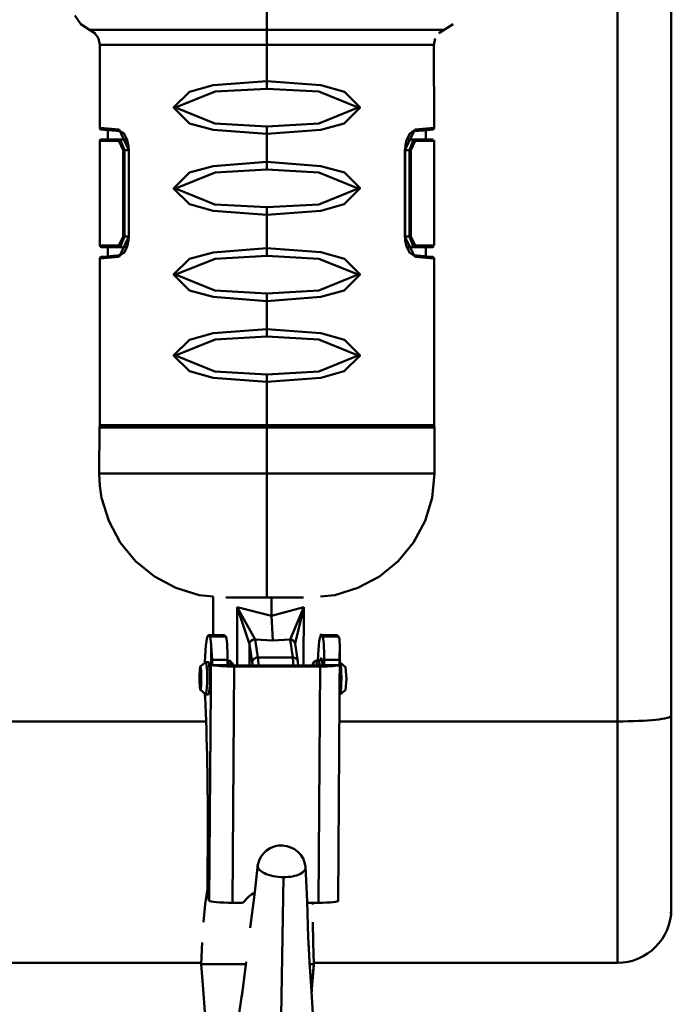
# Model space of a CAD drawing. Units: millimetres. Extents: x 59 to 11996, y 24 to 8424.
# Drawn here: x 2313 to 2415, y 5954 to 6110 of the extents above; entities that cross this region are included whole.
import ezdxf

# ---------------------------------------------------------------- set-up
doc = ezdxf.new("R2010")
doc.units = ezdxf.units.MM
doc.header["$MEASUREMENT"] = 0
doc.layers.add('(1) Shape lines', color=7, linetype='Continuous', lineweight=35)
doc.layers.add('(6) Dimensions', color=7, linetype='Continuous', lineweight=35)
doc.styles.add('Arial', font='ARIAL.TTF')
doc.dimstyles.new('Vertex Style', dxfattribs={"dimscale": 20, "dimtxt": 0.18, "dimasz": 3.6, "dimexe": 1.8, "dimexo": 0.0625, "dimgap": 1.7, "dimtad": 1, "dimdec": 1, "dimdsep": 46, "dimtxsty": 'Arial', "dimblk1": 'CLOSED', "dimblk2": 'CLOSED', "dimsah": 1, "dimcen": 0.09, "dimdle": 1.8, "dimclrd": 9, "dimclre": 9, "dimadec": 1, "dimazin": 2, "dimtfac": 0.65, "dimtdec": 4, "dimtmove": 0, "dimatfit": 3, "dimfxl": 0, "dimtolj": 1, "dimtzin": 0, "dimlwd": 25, "dimlwe": 25, "dimarcsym": 0})

# ---------------------------------------------------------------- blocks, each defined once
blk = doc.blocks.new('_Closed')
at = {"color": 0, "linetype": 'ByBlock', "lineweight": -2}
for p, q in [((-1, 0.166667), (0, 0)), ((-1, 0.166667), (-1, -0.166667)), ((0, 0), (-1, -0.166667)), ((0, 0), (-1, 0))]:
    blk.add_line(p, q, dxfattribs=at)
blk = doc.blocks.new('*D2250')
at = {"layer": '(6) Dimensions', "color": 9, "lineweight": 25}
for p, q in [((2002.37, 6555.57), (2002.37, 5910.07)), ((2002.37, 5946.07), (1638.55, 5946.07)), ((2279.6, 5946.07), (2074.37, 5946.07)), ((2351.6, 5886.07), (2351.6, 5910.07))]:
    blk.add_line(p, q, dxfattribs=at)
at = {"layer": 'Defpoints', "color": 0}
for p in [(2002.37, 6615.57), (2002.37, 5946.07), (2351.6, 5946.07)]:
    blk.add_point(p, dxfattribs=at)
at = {"layer": '(6) Dimensions', "color": 9, "lineweight": 25, "xscale": 72, "yscale": 72, "zscale": 72}
for p, rotation in [((2002.37, 5946.07), 180.0000012074183), ((2351.6, 5946.07), 1.207418321319014e-06)]:
    blk.add_blockref('_Closed', p, dxfattribs=dict(at, rotation=rotation))
at = {"layer": '(6) Dimensions', "color": 0, "lineweight": 35, "insert": (1747.68, 6012.43), "char_height": 70, "attachment_point": 5, "rotation": 0, "style": 'Arial'}
blk.add_mtext('\\A1;410', dxfattribs=at)
blk = doc.blocks.new('*D2251')
at = {"layer": '(6) Dimensions', "color": 9, "lineweight": 25}
for p, q in [((2291.6, 6332.78), (1497.89, 6332.78)), ((1533.89, 4176.89), (1533.89, 6260.78)), ((1772.01, 4104.89), (1497.89, 4104.89))]:
    blk.add_line(p, q, dxfattribs=at)
at = {"layer": 'Defpoints', "color": 0}
for p in [(1533.89, 6332.78), (2351.6, 6332.78), (1832.01, 4104.89)]:
    blk.add_point(p, dxfattribs=at)
at = {"layer": '(6) Dimensions', "color": 9, "lineweight": 25, "xscale": 72, "yscale": 72, "zscale": 72}
for p, rotation in [((1533.89, 6332.78), 90.00000120741826), ((1533.89, 4104.89), 270.0000012074183)]:
    blk.add_blockref('_Closed', p, dxfattribs=dict(at, rotation=rotation))
at = {"layer": '(6) Dimensions', "color": 0, "lineweight": 35, "insert": (1467.53, 4947.39), "char_height": 70, "attachment_point": 5, "rotation": 90, "style": 'Arial'}
blk.add_mtext('\\A1;3297', dxfattribs=at)
blk = doc.blocks.new('Crane_WorkSt_2_24f593ea-5b11-45b8-9514-19f0c2152a42')
at = {"layer": '(1) Shape lines', "color": 7, "linetype": 'Continuous', "lineweight": 50, "ltscale": 60}
for p, q in [((785, 2324.6), (785, 2506.55)), ((775, 2506.23), (775, 2323.56)), ((710, 2451.89), (710, 2456.45)), ((710, 2449.1), (710, 2451.89)), ((710, 2449.1), (710, 2442.35)), ((710, 2440.95), (710, 2442.35)), ((680.5, 2433.25), (679.67, 2433.32)), ((710, 2432.55), (710, 2433.95)), ((740.33, 2433.32), (740.31, 2433.32)), ((682.81, 2431.55), (684.02, 2431.55)), ((710, 2432.55), (710, 2427.35)), ((737.19, 2431.55), (735.98, 2431.55)), ((683.31, 2429.55), (683.58, 2429.55)), ((683.31, 2429.55), (683.31, 2413.55)), ((683.58, 2413.55), (683.58, 2429.55)), ((683.58, 2429.55), (684.37, 2429.55)), ((684.37, 2413.55), (684.37, 2429.55)), ((684.41, 2413.55), (684.41, 2429.55)), ((735.59, 2429.55), (735.59, 2413.55)), ((736.42, 2429.55), (735.63, 2429.55)), ((735.63, 2429.55), (735.63, 2413.55)), ((736.42, 2429.55), (736.69, 2429.55)), ((736.42, 2429.55), (736.42, 2413.55)), ((736.69, 2413.55), (736.69, 2429.55)), ((710, 2425.95), (710, 2427.35)), ((710, 2417.55), (710, 2418.95)), ((710, 2417.55), (710, 2411.35)), ((683.31, 2413.55), (683.58, 2413.55)), ((683.58, 2413.55), (684.37, 2413.55)), ((736.42, 2413.55), (735.63, 2413.55)), ((736.69, 2413.55), (736.42, 2413.55)), ((682.81, 2411.55), (684.02, 2411.55)), ((737.19, 2411.55), (735.98, 2411.55)), ((679.67, 2409.77), (679.69, 2409.78)), ((710, 2409.95), (710, 2411.35)), ((740.31, 2409.78), (740.33, 2409.77)), ((710, 2401.55), (710, 2402.95)), ((710, 2401.55), (710, 2396.35)), ((710, 2394.95), (710, 2396.35)), ((710, 2386.55), (710, 2387.95)), ((710, 2386.55), (710, 2378.55)), ((679.02, 2378.55), (710, 2378.55)), ((710, 2378.55), (741, 2378.55)), ((710, 2378.55), (710, 2378.11)), ((710, 2378.11), (710, 2369.55)), ((710, 2369.55), (710, 2346.55)), ((699.15, 2339.55), (702.14, 2339.55)), ((699.21, 2339.52), (699.38, 2339.34)), ((702.2, 2339.52), (699.21, 2339.52)), ((702.37, 2339.34), (699.38, 2339.34)), ((702.2, 2339.52), (702.37, 2339.34)), ((708.31, 2335.4), (707.8, 2338.75)), ((714.28, 2338.75), (714.78, 2335.4)), ((720.07, 2339.55), (723.06, 2339.55)), ((720.3, 2339.34), (720.13, 2339.52)), ((723.12, 2339.52), (720.13, 2339.52)), ((723.29, 2339.34), (720.3, 2339.34)), ((723.12, 2339.52), (723.29, 2339.34)), ((699.27, 2290.27), (699.63, 2337.73)), ((706.76, 2337.88), (707.27, 2334.54)), ((715.22, 2338.03), (715.73, 2334.69)), ((723.55, 2337.24), (723.19, 2290.24)), ((699.83, 2335.01), (699.82, 2334.01)), ((702.69, 2335.01), (699.83, 2335.01)), ((702.69, 2335.01), (702.68, 2334.01)), ((702.69, 2334.8), (703.13, 2334.8)), ((708.31, 2335.4), (714.78, 2335.4)), ((719.07, 2334.8), (719.57, 2334.8)), ((719.91, 2334.95), (719.57, 2334.8)), ((720.61, 2334.01), (720.62, 2335.01)), ((723.48, 2335.01), (720.62, 2335.01)), ((723.47, 2334.01), (723.48, 2335.01)), ((698.65, 2334.55), (699.15, 2334.55)), ((702.68, 2334.01), (699.82, 2334.01)), ((703.94, 2333.75), (703.6, 2289.92)), ((703.74, 2333.75), (703.74, 2333.75)), ((703.76, 2333.93), (719.7, 2333.93)), ((703.76, 2333.75), (703.76, 2333.75)), ((719.88, 2333.75), (703.94, 2333.75)), ((719.54, 2289.92), (719.88, 2333.75)), ((723.47, 2334.01), (720.61, 2334.01)), ((723.53, 2334.55), (723.55, 2334.55)), ((723.55, 2334.55), (723.56, 2334.54)), ((699.15, 2328.55), (698.65, 2328.55)), ((723.55, 2328.55), (723.48, 2328.55)), ((785, 2288.78), (785, 2324.6)), ((645, 2323.56), (698.71, 2323.56)), ((723.44, 2323.56), (775, 2323.56)), ((775, 2323.56), (775, 2278.78)), ((698.95, 2294.6), (699.01, 2302.37)), ((705.35, 2289.92), (703.6, 2289.92)), ((719.54, 2289.92), (717.79, 2289.92)), ((697.8, 2278.78), (645, 2278.78)), ((706.09, 2278.55), (700.09, 2278.55)), ((717.91, 2278.55), (718.71, 2278.55)), ((775, 2278.78), (718.71, 2278.78))]:
    blk.add_line(p, q, dxfattribs=at)
at = {"layer": '(1) Shape lines', "color": 7, "linetype": 'Continuous', "lineweight": 50, "ltscale": 20}
for p, q in [((675.47, 2452.94), (674.39, 2454.55)), ((677.1, 2451.89), (675.47, 2452.94)), ((678.1, 2451.24), (677.1, 2451.89)), ((742.9, 2451.89), (741.89, 2451.24)), ((744.53, 2452.94), (742.9, 2451.89)), ((678.76, 2450.26), (678.1, 2451.24)), ((679, 2449.1), (678.76, 2450.26)), ((741.22, 2450.26), (740.98, 2449.1)), ((679, 2433.66), (679, 2449.1)), ((740.98, 2449.1), (741, 2433.66)), ((679.22, 2433.37), (679.15, 2433.4)), ((679.3, 2433.36), (679.22, 2433.37)), ((740.78, 2433.37), (740.7, 2433.36)), ((740.85, 2433.4), (740.78, 2433.37)), ((740.91, 2433.44), (740.85, 2433.4)), ((740.96, 2433.51), (740.91, 2433.44)), ((740.99, 2433.58), (740.96, 2433.51)), ((741, 2433.66), (740.99, 2433.58)), ((679.09, 2431.46), (679.15, 2431.51)), ((680.5, 2431.55), (680.5, 2433.25)), ((682.78, 2433.05), (681.27, 2433.18)), ((683.47, 2432.61), (682.73, 2433.08)), ((684.09, 2431.4), (683.43, 2432.7)), ((736.58, 2432.71), (735.91, 2431.42)), ((737.02, 2433.03), (736.54, 2432.63)), ((737.21, 2433.05), (736.96, 2432.98)), ((739.14, 2433.22), (737.18, 2433.05)), ((739.5, 2433.25), (739.5, 2431.55)), ((740.7, 2431.55), (740.85, 2431.51)), ((679, 2431.25), (679.01, 2431.33)), ((679, 2411.85), (679, 2431.25)), ((740.96, 2431.4), (741, 2431.25)), ((741, 2431.25), (741, 2411.85)), ((684.33, 2412.8), (684.37, 2413.55)), ((679.15, 2411.59), (679.09, 2411.64)), ((679.3, 2411.55), (679.15, 2411.59)), ((680.5, 2409.85), (680.5, 2411.55)), ((683.43, 2410.4), (684.09, 2411.69)), ((684.09, 2411.69), (684.33, 2412.8)), ((735.91, 2411.69), (736.57, 2410.4)), ((739.5, 2411.55), (739.5, 2409.85)), ((679.01, 2409.52), (679.04, 2409.59)), ((679.04, 2409.59), (679.09, 2409.65)), ((679.09, 2409.65), (679.15, 2409.7)), ((679.15, 2409.7), (679.22, 2409.73)), ((679.22, 2409.73), (679.3, 2409.74)), ((680.86, 2409.88), (682.78, 2410.04)), ((682.73, 2410.01), (683.47, 2410.48)), ((736.53, 2410.48), (737.27, 2410.01)), ((737.22, 2410.04), (739.14, 2409.88)), ((740.7, 2409.74), (740.78, 2409.73)), ((740.78, 2409.73), (740.85, 2409.7)), ((740.85, 2409.7), (740.91, 2409.65)), ((740.91, 2409.65), (740.96, 2409.59)), ((740.96, 2409.59), (740.99, 2409.52)), ((679, 2409.44), (679.01, 2409.52)), ((679.02, 2378.55), (679, 2409.44)), ((740.99, 2409.52), (741, 2409.44)), ((741, 2409.44), (741, 2378.55)), ((678.96, 2378.11), (679.02, 2378.55)), ((741, 2378.55), (741.1, 2378.11)), ((678.89, 2369.55), (678.96, 2378.11)), ((741.1, 2378.11), (741.1, 2369.55)), ((741.1, 2369.55), (740.65, 2365.07)), ((740.65, 2365.07), (739.33, 2360.75)), ((739.33, 2360.75), (737.21, 2356.77)), ((685.63, 2353.28), (682.78, 2356.77)), ((737.21, 2356.77), (734.36, 2353.28)), ((689.12, 2350.44), (685.63, 2353.28)), ((734.36, 2353.28), (730.87, 2350.44)), ((693.1, 2348.32), (689.12, 2350.44)), ((730.87, 2350.44), (726.89, 2348.32)), ((697.41, 2347), (693.1, 2348.32)), ((726.89, 2348.32), (722.58, 2347)), ((700.05, 2346.73), (697.41, 2347)), ((700.04, 2339.82), (700.03, 2346.74)), ((722.58, 2347), (719.96, 2346.74)), ((715.22, 2338.3), (715.23, 2337.98)), ((719.98, 2339.78), (719.97, 2339.47)), ((715.22, 2338.06), (715.22, 2338.05)), ((707.68, 2291.41), (708.31, 2297.03)), ((717.16, 2296.64), (717.45, 2290.15)), ((698.96, 2292.49), (698.98, 2292.63)), ((698.57, 2289.64), (698.96, 2292.49)), ((706.9, 2285.24), (707.68, 2291.41)), ((698.23, 2286.3), (698.57, 2289.64)), ((718.5, 2289.92), (718.5, 2289.62)), ((697.79, 2278.55), (697.96, 2282.52)), ((717.71, 2282.62), (717.88, 2278.93)), ((698.19, 2273.91), (697.79, 2278.55)), ((705.33, 2272.47), (706.13, 2278.93)), ((718.71, 2278.55), (718.25, 2274.1)), ((718.69, 2278.36), (718.32, 2273.91)), ((698.48, 2269.66), (698.19, 2273.91)), ((704.59, 2267.77), (705.48, 2273.66)), ((718.32, 2273.91), (718.29, 2272.96))]:
    blk.add_line(p, q, dxfattribs=at)
at = {"layer": '(1) Shape lines', "color": 7, "linetype": 'Continuous', "lineweight": 50, "ltscale": 60}
for points in [[(710, 2451.89), (696.43, 2451.89), (685.74, 2451.9), (679.26, 2451.89), (677.1, 2451.89)], [(742.88, 2451.89), (741, 2451.89), (734.58, 2451.9), (723.86, 2451.89), (710, 2451.89)], [(679, 2449.1), (681.07, 2449.1), (687.25, 2449.11), (697.33, 2449.1), (710, 2449.1)], [(710, 2449.1), (722.45, 2449.1), (732.38, 2449.11), (738.66, 2449.1), (740.98, 2449.1)], [(710, 2442.35), (700.02, 2441.58), (695.66, 2440.38), (692.69, 2437.46), (695.64, 2434.52), (700.01, 2433.31), (710, 2432.55)], [(710, 2433.95), (700.36, 2434.49), (693.02, 2437.45), (700.37, 2440.4), (710, 2440.95)], [(710, 2432.55), (719.98, 2433.31), (724.34, 2434.52), (727.28, 2437.47), (724.36, 2440.38), (720, 2441.59), (710, 2442.35)], [(710, 2440.95), (719.65, 2440.4), (726.94, 2437.46), (719.63, 2434.49), (710, 2433.95)], [(682.59, 2433.35), (679, 2433.66)], [(679.3, 2433.36), (679.69, 2433.32), (681.27, 2433.18), (682.78, 2433.05)], [(684.41, 2429.55), (682.59, 2433.35)], [(737.41, 2433.35), (735.59, 2429.55)], [(737.18, 2433.05), (739.14, 2433.22), (740.33, 2433.32), (740.7, 2433.36)], [(741, 2433.66), (737.41, 2433.35)], [(682.81, 2431.55), (679.3, 2431.55)], [(683.58, 2429.55), (682.81, 2431.55)], [(737.19, 2431.55), (736.42, 2429.55)], [(740.7, 2431.55), (737.19, 2431.55)], [(679, 2431.25), (682.53, 2431.25)], [(682.53, 2431.25), (683.31, 2429.55)], [(736.69, 2429.55), (737.47, 2431.25)], [(737.47, 2431.25), (741, 2431.25)], [(684.41, 2429.55), (684.37, 2429.55), (684.38, 2429.55)], [(735.59, 2429.55), (735.63, 2429.55), (735.62, 2429.55)], [(710, 2427.35), (700.02, 2426.58), (695.66, 2425.38), (692.69, 2422.46), (695.64, 2419.52), (700.01, 2418.31), (710, 2417.55)], [(710, 2417.55), (719.98, 2418.31), (724.34, 2419.52), (727.28, 2422.47), (724.36, 2425.38), (720, 2426.59), (710, 2427.35)], [(710, 2418.95), (700.36, 2419.49), (693.02, 2422.45), (700.37, 2425.4), (710, 2425.95)], [(710, 2425.95), (719.65, 2425.4), (726.94, 2422.46), (719.63, 2419.49), (710, 2418.95)], [(683.31, 2413.55), (682.53, 2411.85)], [(682.59, 2409.75), (684.41, 2413.55)], [(682.81, 2411.55), (683.58, 2413.55)], [(684.38, 2413.55), (684.37, 2413.55), (684.41, 2413.55)], [(735.59, 2413.55), (737.41, 2409.75)], [(735.59, 2413.55), (735.63, 2413.55), (735.62, 2413.55)], [(736.42, 2413.55), (737.19, 2411.55)], [(737.47, 2411.85), (736.69, 2413.55)], [(682.53, 2411.85), (679, 2411.85)], [(679.3, 2411.55), (682.81, 2411.55)], [(737.19, 2411.55), (740.7, 2411.55)], [(741, 2411.85), (737.47, 2411.85)], [(679, 2409.44), (682.59, 2409.75)], [(682.78, 2410.04), (680.86, 2409.88), (679.67, 2409.77), (679.3, 2409.74)], [(710, 2411.35), (700.02, 2410.58), (695.66, 2409.38), (692.69, 2406.46), (695.64, 2403.52), (700.01, 2402.31), (710, 2401.55)], [(710, 2402.95), (700.36, 2403.49), (693.02, 2406.45), (700.37, 2409.4), (710, 2409.95)], [(710, 2401.55), (719.98, 2402.31), (724.34, 2403.52), (727.28, 2406.47), (724.36, 2409.38), (720, 2410.59), (710, 2411.35)], [(710, 2409.95), (719.65, 2409.4), (726.94, 2406.46), (719.63, 2403.49), (710, 2402.95)], [(740.7, 2409.74), (740.33, 2409.77), (739.14, 2409.88), (737.22, 2410.04)], [(737.41, 2409.75), (741, 2409.44)], [(710, 2396.35), (700.02, 2395.58), (695.66, 2394.38), (692.69, 2391.46), (695.64, 2388.52), (700.01, 2387.31), (710, 2386.55)], [(710, 2387.95), (700.36, 2388.49), (693.02, 2391.45), (700.37, 2394.4), (710, 2394.95)], [(710, 2386.55), (719.98, 2387.31), (724.34, 2388.52), (727.28, 2391.47), (724.36, 2394.38), (720, 2395.59), (710, 2396.35)], [(710, 2394.95), (719.65, 2394.4), (726.94, 2391.46), (719.63, 2388.49), (710, 2387.95)], [(678.96, 2378.11), (681.43, 2378.11), (687.6, 2378.11), (697.43, 2378.11), (710, 2378.11)], [(710, 2378.11), (723.11, 2378.11), (733.15, 2378.11), (739.13, 2378.11), (741.1, 2378.11)], [(710, 2369.55), (700.46, 2369.55), (695.22, 2369.55), (689.14, 2369.55), (682.86, 2369.55), (679.84, 2369.55), (678.89, 2369.55)], [(741.1, 2369.55), (740.21, 2369.55), (737.29, 2369.55), (731.03, 2369.55), (724.95, 2369.55), (719.61, 2369.55), (710, 2369.55)], [(703.18, 2346.55), (702.5, 2346.55), (705, 2346.55), (710, 2346.55)], [(710, 2346.55), (716.81, 2346.55)], [(710.85, 2343.16), (710.86, 2346.55)], [(704.51, 2344.77), (704.45, 2333.93)], [(710.85, 2343.16), (704.51, 2344.77)], [(704.51, 2344.77), (706.76, 2337.9)], [(707.8, 2338.76), (704.51, 2344.77)], [(716.84, 2344.77), (710.85, 2343.16)], [(716.84, 2344.77), (714.28, 2338.76)], [(715.22, 2338.02), (716.84, 2344.77)], [(716.81, 2333.93), (716.84, 2344.77)], [(711.07, 2338.58), (710.85, 2343.16)], [(707.8, 2338.75), (707.8, 2338.76)], [(707.8, 2338.76), (711.07, 2338.58)], [(711.07, 2338.58), (714.28, 2338.76)], [(714.28, 2338.76), (714.28, 2338.75)], [(699.63, 2337.73), (699.83, 2335.01)], [(706.74, 2333.93), (706.76, 2337.88)], [(706.76, 2337.9), (706.76, 2337.88)], [(723.48, 2335.01), (723.54, 2337.73)], [(703.13, 2334.8), (703.7, 2334.25), (703.73, 2333.93)], [(715.73, 2334.69), (715.81, 2333.93)], [(718.56, 2334.26), (718.67, 2334.61), (719.07, 2334.8)], [(697.62, 2333.48), (697.64, 2333.74), (698.65, 2334.55)], [(718.45, 2333.93), (718.45, 2333.93), (718.47, 2334)], [(723.58, 2334.52), (724.59, 2333.63), (724.73, 2331.48), (724.57, 2329.36), (723.55, 2328.55)], [(697.48, 2331.51), (697.48, 2331.61), (697.48, 2331.68)], [(698.65, 2328.55), (697.61, 2329.46), (697.6, 2329.69)], [(713.07, 2294.66), (712.5, 2261.48), (711.47, 2246.8), (710.76, 2242.21), (710, 2239.9)], [(700.09, 2278.55), (697.77, 2278.55), (697.79, 2278.55)]]:
    blk.add_lwpolyline(points, dxfattribs=at)
at = {"layer": '(1) Shape lines', "color": 7, "linetype": 'Continuous', "lineweight": 50, "ltscale": 20}
for points in [[(679.04, 2433.51), (679.01, 2433.58), (679, 2433.66)], [(679.15, 2433.4), (679.09, 2433.44), (679.04, 2433.51)], [(679.01, 2431.33), (679.04, 2431.4), (679.09, 2431.46)], [(679.15, 2431.51), (679.22, 2431.54), (679.3, 2431.55)], [(684.37, 2429.55), (684.33, 2430.3), (684.09, 2431.4)], [(735.91, 2431.42), (735.7, 2430.52), (735.63, 2429.55)], [(735.63, 2413.55), (735.67, 2412.8), (735.91, 2411.69)], [(679.09, 2411.64), (679.04, 2411.7), (679.01, 2411.77), (679, 2411.85)], [(740.96, 2411.7), (740.85, 2411.59), (740.7, 2411.55)], [(682.78, 2356.77), (680.66, 2360.75), (679.34, 2365.07), (679, 2367.29), (678.89, 2369.55)], [(717.45, 2290.15), (717.67, 2283.5), (717.93, 2277.83)], [(718.53, 2286.29), (718.6, 2282.52), (718.71, 2278.55)], [(717.88, 2278.93), (718.32, 2272.47), (718.53, 2269.27)]]:
    blk.add_lwpolyline(points, dxfattribs=at)
at = {"layer": '(1) Shape lines', "color": 7, "linetype": 'Continuous', "lineweight": 50, "ltscale": 60}
for centre, radius, start, end in [((712.7, 2296.05), 4.5, 6.9577, 168.0967), ((775, 2288.78), 10, 270, 0)]:
    blk.add_arc(centre, radius, start, end, dxfattribs=at)
for centre, major_axis, ratio, start_param, end_param in [((682.87, 2433.35), (-0.024, -0.299), 0.917838, 4.787346, 5.938363), ((737.13, 2433.35), (0.024, -0.299), 0.917838, 0.099435, 1.495839), ((682.81, 2431.25), (0, 0.3), 0.91971, 0, 1.570796), ((737.19, 2431.25), (0, 0.3), 0.91971, 4.712389, 6.283185), ((682.81, 2411.85), (0, -0.3), 0.91971, 4.712389, 6.283185), ((737.19, 2411.85), (0, -0.3), 0.91971, 0, 1.570796), ((682.87, 2409.75), (-0.024, 0.299), 0.917838, 0.344791, 1.495839), ((737.13, 2409.75), (0.024, 0.299), 0.917838, 4.787346, 5.938395), ((699.15, 2331.55), (0, 8), 0.087156, 6.195919, 7.473303), ((699.35, 2335.36), (0, 4), 0.087156, 5.347857, 6.195919), ((702.34, 2335.36), (0, 4), 0.087156, 4.625123, 6.195919), ((707.76, 2337.9), (0.988, 0.157), 0.862366, 1.390709, 2.959427), ((707.76, 2337.88), (-0.989, -0.149), 0.86273, 4.539165, 6.109962), ((714.23, 2337.9), (0.99, 0.141), 0.863079, 6.216967, 7.687641), ((714.24, 2337.88), (0.989, 0.149), 0.86273, 6.208136, 7.680758), ((720.07, 2331.55), (0, 8), 0.087156, 6.195919, 7.437977), ((720.27, 2335.36), (0, 4), 0.087156, 4.625123, 6.195919), ((723.26, 2335.36), (0, 4), 0.087156, 5.347857, 6.195919), ((699.15, 2331.55), (0, -3), 0.087156, 0.087266, 3.228859), ((702.63, 2331.55), (0, 3.25), 0.087156, 5.571439, 6.100529), ((703.13, 2331.55), (0, -3.25), 0.087156, 2.411151, 3.219673), ((708.27, 2334.54), (-0.989, -0.149), 0.86273, 4.539165, 6.109962), ((708.11, 2331.51), (0, 4.5), 0.087156, 5.28297, 5.759587), ((714.59, 2331.51), (0, -4.5), 0.087156, 2.141377, 2.617994), ((714.74, 2334.54), (0.989, 0.149), 0.86273, 6.137602, 7.680758), ((719.07, 2331.55), (0, 3.25), 0.087156, 5.545548, 6.113245), ((719.57, 2331.55), (0, 3.25), 0.087156, 5.533993, 6.209638), ((720.07, 2331.55), (0, -3.75), 0.087156, 2.275645, 3.510316), ((698.65, 2331.55), (0, 3), 0.087156, 3.054326, 6.202981), ((703.59, 2334.1), (4, -0.03), 0.086824, 3.481871, 4.799987), ((702.14, 2331.55), (0, 8), 0.087156, 1.280447, 1.280735), ((702.14, 2331.55), (0, -3.75), 0.087156, 4.062073, 4.062557), ((703.68, 2334.01), (-1, 0.008), 0.086824, 0.087598, 1.658394), ((703.63, 2331.55), (0, 2.75), 0.087156, 5.643565, 5.643975), ((707.12, 2331.51), (0, -3.5), 0.087156, 2.338183, 2.617994), ((715.58, 2331.51), (0, 3.5), 0.087156, 5.479775, 5.608471), ((718.57, 2331.55), (0, -2.75), 0.087156, 2.643962, 3.640187), ((719.62, 2334.01), (-1, 0.008), 0.086824, 1.658394, 3.229191), ((719.53, 2334.1), (4, -0.03), 0.086824, 4.799987, 6.118103), ((723.06, 2331.55), (0, 8), 0.087156, 1.278554, 1.278892), ((723.06, 2331.55), (0, -3), 0.087156, 3.796177, 3.796356), ((723.55, 2331.55), (0, -3), 0.087156, 6.195919, 9.337511), ((724.55, 2331.55), (0, 2), 0.087156, 3.839724, 3.867104), ((724.55, 2331.55), (0, 2), 0.087156, 4.216808, 4.232423), ((699.15, 2331.55), (0, 8), 0.087156, 1.954006, 2.010758), ((695.19, 2306.21), (0, -44), 0.087156, 1.48353, 2.092663), ((775, 2324.6), (10, 0), 0.104528, 4.712389, 6.283185), ((712.73, 2296.64), (4.45, -0.19), 0.442293, 3.042574, 4.80972), ((712.73, 2296.64), (4.45, -0.19), 0.442293, 4.80972, 6.380517), ((699.3, 2294.25), (0, 4), 0.087156, 1.48353, 3.054326), ((711.54, 2285.44), (-5.31, -5.29), 0.992404, 4.471851, 4.820749), ((703.25, 2290.27), (4, -0.03), 0.086824, 3.229191, 4.799987), ((705.35, 2290.42), (0.354, 0.353), 0.992404, 3.925085, 4.820749), ((717.8, 2290.42), (0.354, 0.353), 0.992404, 3.151128, 3.925085), ((719.19, 2290.27), (4, -0.03), 0.086824, 4.799987, 6.370783), ((775, 2289.39), (10, 0), 0.984808, 6.131927, 6.158027)]:
    blk.add_ellipse(centre, major_axis=major_axis, ratio=ratio, start_param=start_param, end_param=end_param, dxfattribs=at)
blk.add_ellipse((697.65, 2331.55), major_axis=(0, -2), ratio=0.087156, dxfattribs=at)

msp = doc.modelspace()

# ---------------------------------------------------------------- block references
at = {"color": 7, "linetype": 'ByBlock', "xscale": 0.8517856108000054, "yscale": 0.8517856108000054, "rotation": 1.207418269725733e-06}
msp.add_blockref('Crane_WorkSt_2_24f593ea-5b11-45b8-9514-19f0c2152a42', (1746.83, 4019.71), dxfattribs=at)

# ---------------------------------------------------------------- dimensions: what is measured, and where the dimension line sits
at = {"layer": '(6) Dimensions', "color": 7, "lineweight": 35}
for base, p1, p2, angle, override, picture, middle in [((2002.37, 5946.07), (2351.6, 5946.07), (2002.37, 6615.57), 0, {"dimtxt": 3.5, "dimexo": 3, "dimgap": 1.53125, "dimdec": 0, "dimlfac": 1.174004, "dimtxsty": 'Arial', "dimcen": 0}, '*D2250', (1747.68, 5946.07)), ((1533.89, 6332.78), (1832.01, 4104.89), (2351.6, 6332.78), 90, {"dimtxt": 3.5, "dimexo": 3, "dimgap": 1.53125, "dimdec": 0, "dimlfac": 1.479878, "dimtxsty": 'Arial', "dimcen": 0}, '*D2251', (1533.89, 4947.39))]:
    dim = msp.add_linear_dim(base=base, p1=p1, p2=p2, angle=angle, dimstyle='Vertex Style', override=override, dxfattribs=at)
    dim.commit()
    dim.dimension.update_dxf_attribs({"geometry": picture, "text_midpoint": middle, "dimtype": 160})

doc.saveas('drawing.dxf')
